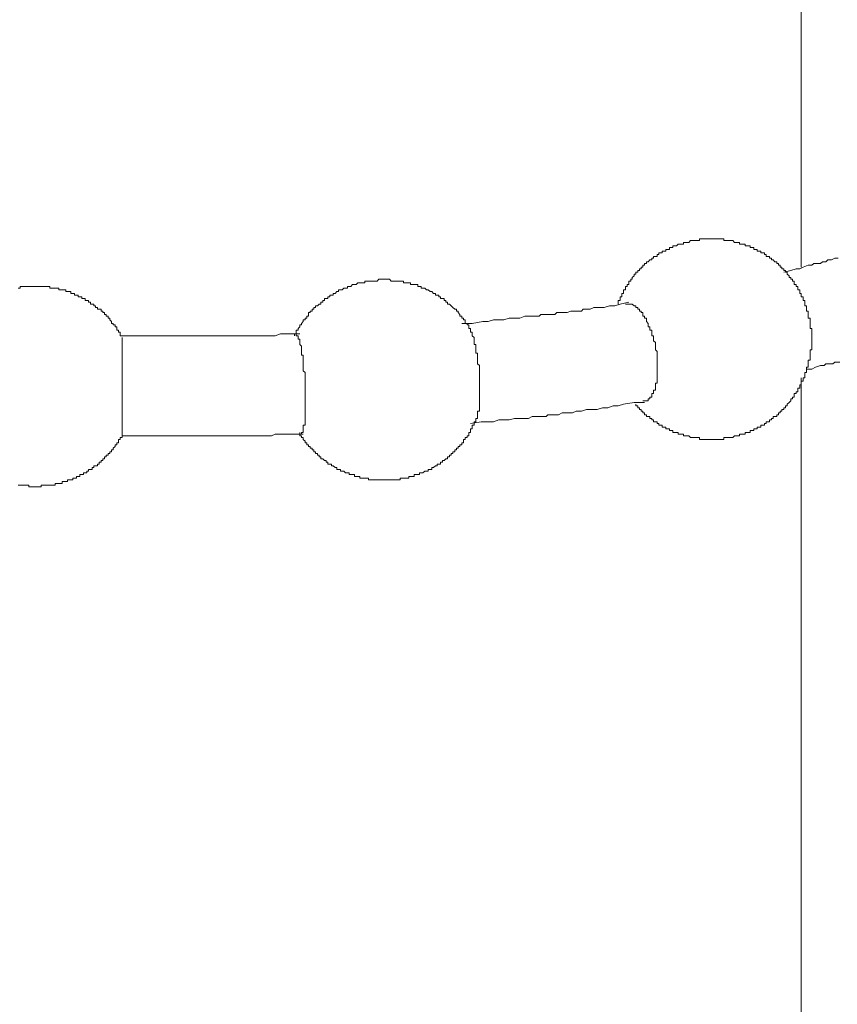
# Model space of a CAD drawing. Units: inches. Extents: x -782 to 1209, y -983 to 429.
# Drawn here: x 648 to 677, y -266 to -232 of the extents above; entities that cross this region are included whole.
import ezdxf

# ---------------------------------------------------------------- set-up
doc = ezdxf.new("R2010")
doc.units = ezdxf.units.IN
doc.header["$MEASUREMENT"] = 0
doc.layers.add('图层 1', color=7, linetype='Continuous')

msp = doc.modelspace()

# ---------------------------------------------------------------- linework, layer by layer
at = {"layer": '图层 1', "color": 7, "lineweight": 9}
for points in [[(675.655, -196.965), (675.655, -240.424)], [(675.655, -237.443), (675.655, -240.424)], [(672.49, -239.429), (672.428, -239.429), (672.366, -239.429), (672.303, -239.429), (672.245, -239.429), (672.183, -239.429), (672.121, -239.429), (672.059, -239.429), (672.059, -239.491), (671.992, -239.491), (671.934, -239.491), (671.868, -239.491), (671.81, -239.491), (671.744, -239.491), (671.685, -239.557), (671.623, -239.557), (671.561, -239.557), (671.499, -239.557), (671.499, -239.62), (671.437, -239.62), (671.374, -239.62), (671.312, -239.62), (671.25, -239.674), (671.188, -239.674), (671.126, -239.674), (671.126, -239.736), (671.067, -239.736), (671.001, -239.736), (671.001, -239.802), (670.939, -239.802), (670.877, -239.802), (670.877, -239.865), (670.815, -239.865), (670.752, -239.865), (670.752, -239.923), (670.69, -239.923), (670.628, -239.923), (670.628, -239.985), (670.57, -239.985), (670.57, -240.051), (670.507, -240.051), (670.441, -240.051), (670.441, -240.113), (670.383, -240.113), (670.383, -240.172), (670.317, -240.172), (670.255, -240.238), (670.192, -240.238), (670.192, -240.296), (670.13, -240.296), (670.13, -240.358), (670.068, -240.358), (670.068, -240.424), (670.01, -240.424), (670.01, -240.487), (669.948, -240.487), (669.948, -240.545), (669.885, -240.545), (669.885, -240.607), (669.819, -240.607), (669.819, -240.673), (669.761, -240.673), (669.761, -240.732), (669.695, -240.79), (669.695, -240.852), (669.637, -240.852), (669.637, -240.918), (669.57, -240.918), (669.57, -240.98), (669.57, -241.039), (669.512, -241.039), (669.512, -241.109), (669.45, -241.109), (669.45, -241.167), (669.45, -241.229), (669.388, -241.229), (669.388, -241.291), (669.388, -241.354), (669.326, -241.354), (669.326, -241.412), (669.326, -241.474), (669.263, -241.474), (669.263, -241.54), (669.263, -241.602), (669.201, -241.602), (669.201, -241.661), (669.201, -241.731)], [(675.969, -242.531), (675.969, -242.469), (675.969, -242.411), (675.969, -242.345), (675.969, -242.283), (675.969, -242.224), (675.903, -242.224), (675.903, -242.162), (675.903, -242.096), (675.903, -242.034), (675.903, -241.976), (675.845, -241.976), (675.845, -241.909), (675.845, -241.851), (675.845, -241.789), (675.779, -241.789), (675.779, -241.731), (675.779, -241.661), (675.779, -241.602), (675.721, -241.602), (675.721, -241.54), (675.721, -241.474), (675.655, -241.474), (675.655, -241.412), (675.655, -241.354), (675.6, -241.354), (675.6, -241.291), (675.6, -241.229), (675.534, -241.229), (675.534, -241.167), (675.534, -241.109), (675.472, -241.109), (675.472, -241.039), (675.41, -241.039), (675.41, -240.98), (675.41, -240.918), (675.347, -240.918), (675.347, -240.852), (675.285, -240.852), (675.285, -240.79), (675.223, -240.79), (675.223, -240.732), (675.161, -240.673), (675.161, -240.607), (675.099, -240.607), (675.099, -240.545), (675.036, -240.545), (675.036, -240.487), (674.974, -240.487), (674.974, -240.424), (674.912, -240.424), (674.912, -240.358), (674.85, -240.358), (674.85, -240.296), (674.788, -240.296), (674.788, -240.238), (674.725, -240.238), (674.663, -240.172), (674.601, -240.172), (674.601, -240.113), (674.539, -240.113), (674.539, -240.051), (674.481, -240.051), (674.418, -240.051), (674.418, -239.985), (674.352, -239.985), (674.352, -239.923), (674.294, -239.923), (674.228, -239.923), (674.228, -239.865), (674.166, -239.865), (674.103, -239.865), (674.103, -239.802), (674.041, -239.802), (673.979, -239.802), (673.979, -239.736), (673.921, -239.736), (673.855, -239.736), (673.855, -239.674), (673.796, -239.674), (673.73, -239.674), (673.672, -239.674), (673.672, -239.62), (673.606, -239.62), (673.547, -239.62), (673.481, -239.62), (673.481, -239.557), (673.423, -239.557), (673.361, -239.557), (673.299, -239.557), (673.236, -239.491), (673.174, -239.491), (673.112, -239.491), (673.05, -239.491), (672.984, -239.491), (672.925, -239.491), (672.925, -239.429), (672.859, -239.429), (672.805, -239.429), (672.739, -239.429), (672.681, -239.429), (672.614, -239.429), (672.556, -239.429), (672.49, -239.429)], [(676.961, -240.113), (676.895, -240.113), (676.836, -240.113), (676.716, -240.172), (676.65, -240.172), (676.591, -240.172), (676.525, -240.238), (676.467, -240.238), (676.401, -240.238), (676.339, -240.296), (676.214, -240.296), (676.156, -240.296), (676.094, -240.296), (676.028, -240.358), (675.969, -240.358), (675.903, -240.358), (675.721, -240.424), (675.6, -240.487), (675.472, -240.487), (675.285, -240.545), (675.036, -240.607)], [(660.948, -240.852), (660.882, -240.852), (660.819, -240.852), (660.757, -240.852), (660.695, -240.918), (660.633, -240.918), (660.571, -240.918), (660.508, -240.918), (660.45, -240.918), (660.388, -240.918), (660.326, -240.918), (660.264, -240.918), (660.264, -240.98), (660.201, -240.98), (660.135, -240.98), (660.077, -240.98), (660.011, -240.98), (659.956, -241.039), (659.89, -241.039), (659.828, -241.039), (659.766, -241.109), (659.704, -241.109), (659.642, -241.109), (659.642, -241.167), (659.579, -241.167), (659.517, -241.167), (659.455, -241.229), (659.397, -241.229), (659.334, -241.229), (659.334, -241.291), (659.268, -241.291), (659.206, -241.354), (659.144, -241.354), (659.144, -241.412), (659.082, -241.412), (659.02, -241.412), (659.02, -241.474), (658.957, -241.474), (658.957, -241.54), (658.895, -241.54), (658.833, -241.54), (658.833, -241.602), (658.775, -241.602), (658.775, -241.661), (658.712, -241.661), (658.712, -241.731), (658.65, -241.731), (658.584, -241.789), (658.522, -241.789), (658.522, -241.851), (658.46, -241.851), (658.46, -241.909), (658.398, -241.909), (658.398, -241.976), (658.335, -241.976), (658.335, -242.034), (658.273, -242.034), (658.273, -242.096), (658.273, -242.162), (658.215, -242.162), (658.215, -242.224), (658.153, -242.224), (658.153, -242.283), (658.087, -242.283), (658.087, -242.345), (658.028, -242.411), (658.028, -242.469), (657.962, -242.469), (657.962, -242.531), (657.904, -242.598), (657.904, -242.656), (657.838, -242.656), (657.838, -242.718), (657.838, -242.78), (657.775, -242.78), (657.775, -242.846)], [(663.922, -242.531), (663.922, -242.469), (663.863, -242.469), (663.863, -242.411), (663.801, -242.411), (663.801, -242.345), (663.801, -242.283), (663.739, -242.283), (663.739, -242.224), (663.677, -242.224), (663.677, -242.162), (663.615, -242.162), (663.615, -242.096), (663.552, -242.034), (663.552, -241.976), (663.49, -241.976), (663.49, -241.909), (663.428, -241.909), (663.366, -241.851), (663.308, -241.789), (663.245, -241.731), (663.179, -241.731), (663.179, -241.661), (663.117, -241.661), (663.117, -241.602), (663.055, -241.602), (663.055, -241.54), (662.993, -241.54), (662.93, -241.54), (662.93, -241.474), (662.868, -241.474), (662.868, -241.412), (662.806, -241.412), (662.748, -241.412), (662.748, -241.354), (662.686, -241.354), (662.619, -241.291), (662.561, -241.291), (662.495, -241.229), (662.437, -241.229), (662.371, -241.167), (662.308, -241.167), (662.246, -241.167), (662.246, -241.109), (662.188, -241.109), (662.126, -241.109), (662.126, -241.039), (662.064, -241.039), (661.997, -241.039), (661.939, -241.039), (661.873, -241.039), (661.873, -240.98), (661.815, -240.98), (661.749, -240.98), (661.69, -240.98), (661.628, -240.98), (661.628, -240.918), (661.566, -240.918), (661.504, -240.918), (661.442, -240.918), (661.379, -240.918), (661.317, -240.918), (661.255, -240.918), (661.193, -240.918), (661.127, -240.852), (661.068, -240.852), (661.006, -240.852), (660.948, -240.852)], [(648.655, -241.109), (648.593, -241.109), (648.527, -241.109), (648.469, -241.109), (648.402, -241.109), (648.344, -241.109), (648.278, -241.109), (648.22, -241.109), (648.158, -241.109), (648.095, -241.109), (648.095, -241.167), (648.033, -241.167)], [(651.695, -242.846), (651.633, -242.846), (651.633, -242.78), (651.633, -242.718), (651.567, -242.718), (651.567, -242.656), (651.513, -242.656), (651.513, -242.598), (651.513, -242.531), (651.446, -242.531), (651.446, -242.469), (651.384, -242.469), (651.384, -242.411), (651.322, -242.411), (651.322, -242.345), (651.26, -242.283), (651.26, -242.224), (651.198, -242.224), (651.198, -242.162), (651.135, -242.162), (651.135, -242.096), (651.073, -242.096), (651.073, -242.034), (651.011, -242.034), (651.011, -241.976), (650.953, -241.976), (650.953, -241.909), (650.891, -241.909), (650.828, -241.909), (650.828, -241.851), (650.762, -241.851), (650.762, -241.789), (650.7, -241.789), (650.7, -241.731), (650.638, -241.731), (650.576, -241.731), (650.576, -241.661), (650.513, -241.661), (650.513, -241.602), (650.451, -241.602), (650.393, -241.602), (650.393, -241.54), (650.331, -241.54), (650.269, -241.54), (650.269, -241.474), (650.206, -241.474), (650.144, -241.474), (650.144, -241.412), (650.082, -241.412), (650.016, -241.412), (650.016, -241.354), (649.958, -241.354), (649.891, -241.354), (649.891, -241.291), (649.833, -241.291), (649.771, -241.291), (649.709, -241.291), (649.709, -241.229), (649.647, -241.229), (649.584, -241.229), (649.522, -241.229), (649.46, -241.229), (649.46, -241.167), (649.398, -241.167), (649.336, -241.167), (649.273, -241.167), (649.215, -241.167), (649.149, -241.167), (649.149, -241.109), (649.091, -241.109), (649.025, -241.109), (648.962, -241.109), (648.9, -241.109), (648.838, -241.109), (648.776, -241.109), (648.717, -241.109), (648.655, -241.109)], [(669.57, -241.661), (669.263, -241.731), (669.077, -241.789), (668.894, -241.789), (668.704, -241.851), (668.517, -241.851), (668.334, -241.851), (668.21, -241.909), (668.148, -241.909), (668.082, -241.909), (667.957, -241.909), (667.899, -241.976), (667.774, -241.976), (667.712, -241.976), (667.588, -241.976), (667.526, -241.976), (667.401, -242.034), (667.339, -242.034), (667.215, -242.034), (667.152, -242.034), (667.028, -242.034), (666.966, -242.096), (666.841, -242.096), (666.779, -242.096), (666.659, -242.096), (666.596, -242.096), (666.472, -242.096), (666.406, -242.162), (666.282, -242.162), (666.219, -242.162), (666.099, -242.162), (666.037, -242.162), (665.908, -242.162), (665.726, -242.224), (665.539, -242.224), (665.352, -242.224), (665.166, -242.283), (664.983, -242.283), (664.793, -242.283), (664.606, -242.345), (664.423, -242.345), (664.046, -242.411), (663.677, -242.411)], [(669.45, -241.731), (669.512, -241.731), (669.57, -241.731), (669.637, -241.731), (669.695, -241.731), (669.761, -241.789), (669.819, -241.789), (669.819, -241.851), (669.885, -241.851), (669.885, -241.909), (669.948, -241.909), (669.948, -241.976), (670.01, -241.976), (670.01, -242.034), (670.068, -242.034), (670.068, -242.096), (670.068, -242.162), (670.13, -242.162), (670.13, -242.224), (670.192, -242.224), (670.192, -242.283), (670.192, -242.345), (670.255, -242.411), (670.255, -242.469), (670.255, -242.531), (670.317, -242.531), (670.317, -242.598), (670.317, -242.656), (670.383, -242.656), (670.383, -242.718), (670.383, -242.78), (670.383, -242.846), (670.441, -242.846), (670.441, -242.909), (670.441, -242.967), (670.441, -243.025), (670.507, -243.091), (670.507, -243.153), (670.507, -243.22), (670.507, -243.278), (670.507, -243.34), (670.57, -243.402), (670.57, -243.468), (670.57, -243.531), (670.57, -243.585), (670.57, -243.647), (670.57, -243.713), (670.57, -243.776), (670.57, -243.834), (670.57, -243.9), (670.57, -243.962), (670.57, -244.024), (670.57, -244.083), (670.57, -244.149), (670.57, -244.207), (670.57, -244.269), (670.57, -244.335), (670.57, -244.398), (670.57, -244.456), (670.57, -244.518), (670.507, -244.518), (670.507, -244.584), (670.507, -244.646), (670.507, -244.701), (670.507, -244.771), (670.441, -244.771), (670.441, -244.829), (670.441, -244.891), (670.383, -244.891), (670.383, -244.95), (670.383, -245.02), (670.317, -245.02), (670.317, -245.078), (670.255, -245.078), (670.255, -245.14), (670.192, -245.14), (670.13, -245.14), (670.068, -245.14)], [(664.171, -245.82), (664.171, -245.762), (664.237, -245.762), (664.237, -245.7), (664.237, -245.642), (664.237, -245.572), (664.237, -245.513), (664.299, -245.513), (664.299, -245.451), (664.299, -245.393), (664.299, -245.323), (664.299, -245.264), (664.299, -245.206), (664.299, -245.14), (664.299, -245.078), (664.299, -245.02), (664.299, -244.95), (664.299, -244.891), (664.299, -244.829), (664.299, -244.771), (664.299, -244.701), (664.299, -244.646), (664.299, -244.584), (664.299, -244.518), (664.299, -244.456), (664.299, -244.398), (664.299, -244.335), (664.299, -244.269), (664.299, -244.207), (664.299, -244.149), (664.299, -244.083), (664.299, -244.024), (664.299, -243.962), (664.299, -243.9), (664.237, -243.834), (664.237, -243.776), (664.237, -243.713), (664.237, -243.647), (664.237, -243.585), (664.237, -243.531), (664.237, -243.468), (664.171, -243.468), (664.171, -243.402), (664.171, -243.34), (664.171, -243.278), (664.171, -243.22), (664.171, -243.153), (664.112, -243.153), (664.112, -243.091), (664.112, -243.025), (664.112, -242.967), (664.112, -242.909), (664.046, -242.846), (664.046, -242.78), (664.046, -242.718), (663.988, -242.718), (663.988, -242.656), (663.988, -242.598), (663.922, -242.598), (663.922, -242.531)], [(669.819, -245.264), (669.819, -245.323), (669.885, -245.323), (669.885, -245.393), (669.948, -245.393), (669.948, -245.451), (670.01, -245.451), (670.01, -245.513), (670.068, -245.513), (670.068, -245.572), (670.13, -245.572), (670.13, -245.642), (670.192, -245.642), (670.192, -245.7), (670.255, -245.7), (670.317, -245.7), (670.317, -245.762), (670.383, -245.762), (670.383, -245.82), (670.441, -245.82), (670.441, -245.886), (670.507, -245.886), (670.57, -245.886), (670.57, -245.945), (670.628, -245.945), (670.628, -246.007), (670.69, -246.007), (670.752, -246.007), (670.752, -246.073), (670.815, -246.073), (670.877, -246.073), (670.877, -246.135), (670.939, -246.135), (671.001, -246.135), (671.001, -246.194), (671.067, -246.194), (671.126, -246.194), (671.126, -246.264), (671.188, -246.264), (671.25, -246.264), (671.312, -246.264), (671.312, -246.322), (671.374, -246.322), (671.437, -246.322), (671.499, -246.322), (671.499, -246.38), (671.561, -246.38), (671.623, -246.38), (671.685, -246.38), (671.744, -246.442), (671.81, -246.442), (671.868, -246.442), (671.934, -246.442), (671.992, -246.442), (672.059, -246.442), (672.059, -246.508), (672.121, -246.508), (672.183, -246.508), (672.245, -246.508), (672.303, -246.508), (672.366, -246.508), (672.428, -246.508), (672.49, -246.508), (672.556, -246.508), (672.614, -246.508), (672.681, -246.508), (672.739, -246.508), (672.805, -246.508), (672.859, -246.508), (672.925, -246.508), (672.925, -246.442), (672.984, -246.442), (673.05, -246.442), (673.112, -246.442), (673.174, -246.442), (673.236, -246.442), (673.299, -246.38), (673.361, -246.38), (673.423, -246.38), (673.481, -246.38), (673.481, -246.322), (673.547, -246.322), (673.606, -246.322), (673.672, -246.322), (673.672, -246.264), (673.73, -246.264), (673.796, -246.264), (673.855, -246.264), (673.855, -246.194), (673.921, -246.194), (673.979, -246.194), (673.979, -246.135), (674.041, -246.135), (674.103, -246.135), (674.103, -246.073), (674.166, -246.073), (674.228, -246.073), (674.228, -246.007), (674.294, -246.007), (674.352, -246.007), (674.352, -245.945), (674.418, -245.945), (674.418, -245.886), (674.481, -245.886), (674.539, -245.886), (674.539, -245.82), (674.601, -245.82), (674.601, -245.762), (674.663, -245.762), (674.663, -245.7), (674.725, -245.7), (674.788, -245.7), (674.788, -245.642), (674.85, -245.642), (674.85, -245.572), (674.912, -245.572), (674.912, -245.513), (674.974, -245.513), (674.974, -245.451), (675.036, -245.451), (675.036, -245.393), (675.099, -245.393), (675.099, -245.323), (675.161, -245.323), (675.161, -245.264), (675.223, -245.206), (675.285, -245.14), (675.285, -245.078), (675.347, -245.078), (675.347, -245.02), (675.41, -245.02), (675.41, -244.95), (675.41, -244.891), (675.472, -244.891), (675.472, -244.829), (675.534, -244.829), (675.534, -244.771), (675.534, -244.701), (675.6, -244.701), (675.6, -244.646), (675.6, -244.584), (675.655, -244.584), (675.655, -244.518), (675.655, -244.456), (675.721, -244.456), (675.721, -244.398), (675.721, -244.335), (675.779, -244.335), (675.779, -244.269), (675.779, -244.207), (675.779, -244.149), (675.845, -244.149), (675.845, -244.083), (675.845, -244.024), (675.845, -243.962), (675.903, -243.962), (675.903, -243.9), (675.903, -243.834), (675.903, -243.776), (675.903, -243.713), (675.969, -243.713), (675.969, -243.647), (675.969, -243.585), (675.969, -243.531), (675.969, -243.468), (675.969, -243.402), (675.969, -243.34), (676.028, -243.34), (676.028, -243.278), (676.028, -243.22), (676.028, -243.153), (676.028, -243.091), (676.028, -243.025), (676.028, -242.967), (676.028, -242.909), (676.028, -242.846), (676.028, -242.78), (676.028, -242.718), (676.028, -242.656), (676.028, -242.598), (675.969, -242.598), (675.969, -242.531)], [(654.487, -242.846), (651.633, -242.846)], [(651.695, -246.38), (651.695, -246.322), (651.695, -246.264), (651.695, -246.194), (651.695, -246.135), (651.695, -246.073), (651.695, -246.007), (651.695, -245.945), (651.695, -245.886), (651.695, -245.82), (651.695, -245.762), (651.695, -245.7), (651.695, -245.642), (651.695, -245.572), (651.695, -245.513), (651.695, -245.451), (651.695, -245.393), (651.695, -245.323), (651.695, -245.264), (651.695, -245.206), (651.695, -245.14), (651.695, -245.078), (651.695, -245.02), (651.695, -244.95), (651.695, -244.891), (651.695, -244.829), (651.695, -244.771), (651.695, -244.701), (651.695, -244.646), (651.695, -244.518), (651.695, -244.456), (651.695, -244.398), (651.695, -244.335), (651.695, -244.269), (651.695, -244.207), (651.695, -244.149), (651.695, -244.083), (651.695, -244.024), (651.695, -243.962), (651.695, -243.9), (651.695, -243.834), (651.695, -243.776), (651.695, -243.713), (651.695, -243.647), (651.695, -243.585), (651.695, -243.531), (651.695, -243.468), (651.695, -243.402), (651.695, -243.34), (651.695, -243.278), (651.695, -243.22), (651.695, -243.153), (651.695, -243.091), (651.695, -243.025), (651.695, -242.967), (651.695, -242.909)], [(657.962, -242.78), (657.531, -242.78), (657.282, -242.78), (657.095, -242.846), (656.846, -242.846), (656.784, -242.846), (656.66, -242.846), (656.539, -242.846), (656.415, -242.846), (656.353, -242.846), (656.224, -242.846), (656.1, -242.846), (655.979, -242.846), (655.917, -242.846), (655.793, -242.846), (655.668, -242.846), (655.544, -242.846), (655.478, -242.846), (655.357, -242.846), (655.233, -242.846), (655.171, -242.846), (655.046, -242.846), (654.922, -242.846), (654.739, -242.846), (654.487, -242.846)], [(657.838, -242.78), (657.838, -242.846), (657.904, -242.846), (657.904, -242.909), (657.904, -242.967), (657.962, -242.967), (657.962, -243.025), (657.962, -243.091), (657.962, -243.153), (658.028, -243.22), (658.028, -243.278), (658.028, -243.34), (658.028, -243.402), (658.028, -243.468), (658.028, -243.531), (658.087, -243.531), (658.087, -243.585), (658.087, -243.647), (658.087, -243.713), (658.087, -243.776), (658.087, -243.834), (658.087, -243.9), (658.087, -243.962), (658.087, -244.024), (658.087, -244.083), (658.153, -244.149), (658.153, -244.207), (658.153, -244.269), (658.153, -244.335), (658.153, -244.398), (658.153, -244.456), (658.153, -244.518), (658.153, -244.584), (658.153, -244.646), (658.153, -244.701), (658.153, -244.771), (658.153, -244.829), (658.153, -244.891), (658.153, -244.95), (658.153, -245.02), (658.153, -245.078), (658.153, -245.14), (658.153, -245.206), (658.153, -245.264), (658.153, -245.323), (658.153, -245.393), (658.153, -245.451), (658.153, -245.513), (658.153, -245.572), (658.153, -245.642), (658.153, -245.7), (658.153, -245.762), (658.153, -245.82), (658.153, -245.886), (658.153, -245.945), (658.153, -246.007), (658.087, -246.007), (658.087, -246.073), (658.087, -246.135), (658.087, -246.194), (658.087, -246.264), (658.028, -246.264), (658.028, -246.322)], [(675.845, -244.024), (676.028, -244.024), (676.156, -243.962), (676.339, -243.9), (676.467, -243.9), (676.525, -243.834), (676.65, -243.834), (676.716, -243.834), (676.774, -243.834), (676.836, -243.776), (676.895, -243.776), (677.019, -243.776)], [(675.655, -244.335), (675.655, -262.152), (675.655, -279.969)], [(675.655, -244.335), (675.655, -278.173)], [(663.988, -245.945), (664.361, -245.886), (664.544, -245.886), (664.793, -245.886), (664.983, -245.82), (665.166, -245.82), (665.352, -245.82), (665.539, -245.762), (665.66, -245.762), (665.726, -245.762), (665.85, -245.762), (665.974, -245.762), (666.037, -245.762), (666.157, -245.7), (666.219, -245.7), (666.348, -245.7), (666.406, -245.7), (666.534, -245.7), (666.659, -245.7), (666.717, -245.642), (666.841, -245.642), (666.904, -245.642), (667.028, -245.642), (667.09, -245.642), (667.215, -245.572), (667.277, -245.572), (667.401, -245.572), (667.526, -245.572), (667.588, -245.572), (667.712, -245.513), (667.899, -245.513), (668.082, -245.451), (668.272, -245.451), (668.455, -245.451), (668.645, -245.393), (668.828, -245.393), (669.015, -245.323), (669.201, -245.323), (669.388, -245.264), (669.761, -245.206), (670.13, -245.206)], [(657.962, -246.264), (657.962, -246.322), (657.962, -246.38), (658.028, -246.38), (658.028, -246.442), (658.087, -246.442), (658.087, -246.508), (658.153, -246.567), (658.153, -246.629), (658.215, -246.629), (658.215, -246.691), (658.273, -246.691), (658.273, -246.757), (658.335, -246.757), (658.335, -246.816), (658.398, -246.816), (658.398, -246.878), (658.46, -246.878), (658.46, -246.94), (658.522, -246.94), (658.522, -247.002), (658.584, -247.002), (658.584, -247.064), (658.65, -247.064), (658.65, -247.123), (658.712, -247.123), (658.712, -247.189), (658.775, -247.189), (658.833, -247.251), (658.895, -247.251), (658.895, -247.313), (658.957, -247.313), (658.957, -247.379), (659.02, -247.379), (659.082, -247.379), (659.082, -247.442), (659.144, -247.442), (659.206, -247.496), (659.268, -247.496), (659.268, -247.562), (659.334, -247.562), (659.397, -247.562), (659.397, -247.624), (659.455, -247.624), (659.517, -247.624), (659.579, -247.686), (659.642, -247.686), (659.704, -247.686), (659.704, -247.745), (659.766, -247.745), (659.828, -247.745), (659.89, -247.745), (659.89, -247.811), (659.956, -247.811), (660.011, -247.811), (660.077, -247.811), (660.077, -247.873), (660.135, -247.873), (660.201, -247.873), (660.264, -247.873), (660.326, -247.873), (660.388, -247.873), (660.388, -247.935), (660.45, -247.935), (660.508, -247.935), (660.571, -247.935), (660.633, -247.935), (660.695, -247.935), (660.757, -247.935), (660.819, -247.935), (660.882, -247.935), (660.948, -247.935), (661.006, -247.935), (661.068, -247.935), (661.127, -247.935), (661.193, -247.935), (661.255, -247.935), (661.317, -247.935), (661.379, -247.935), (661.442, -247.935), (661.504, -247.935), (661.504, -247.873), (661.566, -247.873), (661.628, -247.873), (661.69, -247.873), (661.749, -247.873), (661.815, -247.873), (661.815, -247.811), (661.873, -247.811), (661.939, -247.811), (661.997, -247.811), (661.997, -247.745), (662.064, -247.745), (662.126, -247.745), (662.188, -247.745), (662.188, -247.686), (662.246, -247.686), (662.308, -247.686), (662.371, -247.624), (662.437, -247.624), (662.495, -247.624), (662.495, -247.562), (662.561, -247.562), (662.619, -247.562), (662.619, -247.496), (662.686, -247.496), (662.748, -247.442), (662.806, -247.442), (662.806, -247.379), (662.868, -247.379), (662.93, -247.379), (662.93, -247.313), (662.993, -247.313), (662.993, -247.251), (663.055, -247.251), (663.117, -247.189), (663.179, -247.189), (663.179, -247.123), (663.245, -247.123), (663.245, -247.064), (663.308, -247.064), (663.308, -247.002), (663.366, -247.002), (663.366, -246.94), (663.428, -246.94), (663.428, -246.878), (663.49, -246.878), (663.49, -246.816), (663.552, -246.816), (663.552, -246.757), (663.615, -246.757), (663.615, -246.691), (663.677, -246.691), (663.677, -246.629), (663.739, -246.629), (663.739, -246.567), (663.739, -246.508), (663.801, -246.508), (663.801, -246.442), (663.863, -246.442), (663.863, -246.38), (663.922, -246.38), (663.922, -246.322), (663.922, -246.264), (663.988, -246.264), (663.988, -246.194), (663.988, -246.135), (664.046, -246.135), (664.046, -246.073), (664.046, -246.007), (664.112, -246.007), (664.112, -245.945), (664.112, -245.886), (664.171, -245.886), (664.171, -245.82)], [(648.033, -248.118), (648.095, -248.118), (648.158, -248.118), (648.22, -248.118), (648.278, -248.118), (648.344, -248.118), (648.402, -248.118), (648.402, -248.18), (648.469, -248.18), (648.527, -248.18), (648.593, -248.18), (648.655, -248.18), (648.717, -248.18), (648.776, -248.18), (648.838, -248.18), (648.838, -248.118), (648.9, -248.118), (648.962, -248.118), (649.025, -248.118), (649.091, -248.118), (649.149, -248.118), (649.215, -248.118), (649.273, -248.118), (649.336, -248.118), (649.336, -248.06), (649.398, -248.06), (649.46, -248.06), (649.522, -248.06), (649.584, -248.06), (649.584, -247.994), (649.647, -247.994), (649.709, -247.994), (649.771, -247.994), (649.771, -247.935), (649.833, -247.935), (649.891, -247.935), (649.958, -247.935), (649.958, -247.873), (650.016, -247.873), (650.082, -247.873), (650.082, -247.811), (650.144, -247.811), (650.206, -247.811), (650.206, -247.745), (650.269, -247.745), (650.331, -247.745), (650.331, -247.686), (650.393, -247.686), (650.451, -247.686), (650.451, -247.624), (650.513, -247.624), (650.513, -247.562), (650.576, -247.562), (650.638, -247.562), (650.638, -247.496), (650.7, -247.496), (650.7, -247.442), (650.762, -247.442), (650.828, -247.442), (650.828, -247.379), (650.891, -247.379), (650.891, -247.313), (650.953, -247.313), (650.953, -247.251), (651.011, -247.251), (651.011, -247.189), (651.073, -247.189), (651.073, -247.123), (651.135, -247.123), (651.135, -247.064), (651.198, -247.064), (651.198, -247.002), (651.26, -247.002), (651.26, -246.94), (651.322, -246.94), (651.322, -246.878), (651.384, -246.878), (651.384, -246.816), (651.446, -246.757), (651.446, -246.691), (651.513, -246.691), (651.513, -246.629), (651.567, -246.629), (651.567, -246.567), (651.567, -246.508), (651.633, -246.508), (651.633, -246.442), (651.695, -246.442), (651.695, -246.38)], [(651.695, -246.38), (654.487, -246.38)], [(654.487, -246.38), (654.922, -246.38), (655.171, -246.38), (655.423, -246.38), (655.606, -246.38), (655.731, -246.38), (655.855, -246.38), (655.979, -246.38), (656.042, -246.38), (656.166, -246.38), (656.29, -246.38), (656.415, -246.38), (656.539, -246.38), (656.598, -246.38), (656.722, -246.38), (656.846, -246.38), (656.971, -246.38), (657.095, -246.322), (657.157, -246.322), (657.282, -246.322), (657.406, -246.322), (657.531, -246.322), (657.655, -246.322), (657.838, -246.322), (658.087, -246.322)]]:
    msp.add_lwpolyline(points, dxfattribs=at)

doc.saveas('drawing.dxf')
